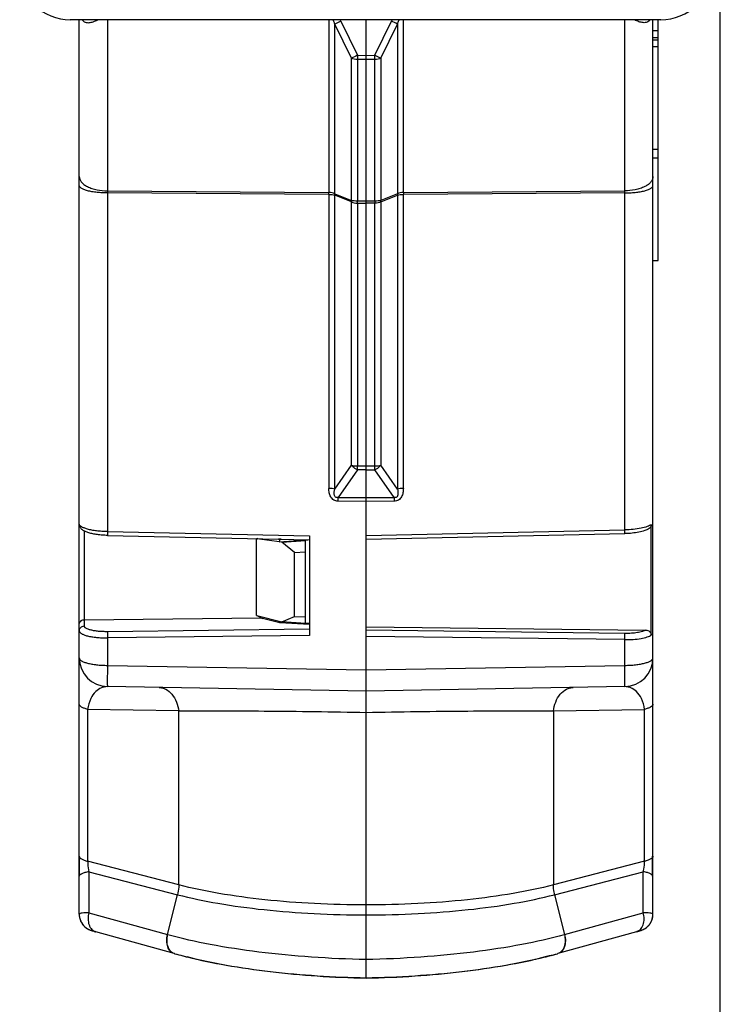
# Model space of a CAD drawing. Units: millimetres. Extents: x 0 to 420, y 0 to 297.
# Drawn here: x 201 to 208, y 181 to 191 of the extents above; entities that cross this region are included whole.
import ezdxf

# ---------------------------------------------------------------- set-up
doc = ezdxf.new("R2010")
doc.units = ezdxf.units.MM
doc.header["$LTSCALE"] = 23.1
doc.layers.add('INTF_1', color=7, linetype='CONTINUOUS')

msp = doc.modelspace()

# ---------------------------------------------------------------- linework, layer by layer
at = {"layer": 'INTF_1', "color": 7, "linetype": 'CONTINUOUS'}
for p, q in [((207.9733, 167.7619), (207.9733, 193.6619)), ((207.357, 191.2073), (201.2319, 191.2073))]:
    msp.add_line(p, q, dxfattribs=at)
at = {"layer": 'INTF_1', "color": 9, "linetype": 'CONTINUOUS'}
for p, q in [((201.2349, 191.2104), (201.2319, 191.2073)), ((201.617, 191.2073), (201.617, 189.4329)), ((203.9135, 191.2073), (203.9135, 189.4175)), ((204.0365, 191.1938), (203.9749, 191.1635)), ((203.9749, 189.4041), (203.9749, 191.1635)), ((204.148, 190.8094), (203.9749, 191.1635)), ((204.0365, 191.1938), (204.2096, 190.8398)), ((204.3898, 190.8398), (204.5629, 191.1938)), ((204.4514, 190.8094), (204.6245, 191.1635)), ((204.6245, 191.1635), (204.6245, 189.4041)), ((204.6859, 189.4175), (204.6859, 191.2073)), ((206.9824, 189.4329), (206.9824, 191.2073)), ((207.3539, 191.2104), (207.357, 191.2073)), ((204.148, 189.3349), (204.148, 190.8094)), ((204.2094, 190.796), (204.2094, 189.3277)), ((204.2997, 190.7952), (204.2094, 190.796)), ((204.2096, 190.8398), (204.2997, 190.8389)), ((204.2997, 190.8389), (204.3898, 190.8398)), ((204.39, 190.796), (204.2997, 190.7952)), ((204.3898, 190.8398), (204.4514, 190.8094)), ((204.39, 189.3277), (204.39, 190.796)), ((204.4514, 190.8094), (204.4514, 189.3349)), ((201.617, 189.4329), (203.9135, 189.4175)), ((204.6859, 189.4175), (206.9824, 189.4329)), ((201.617, 189.4118), (201.617, 185.8996)), ((203.9135, 189.3964), (201.617, 189.4118)), ((203.9135, 189.3964), (203.9135, 186.3474)), ((203.9749, 189.4041), (204.148, 189.3349)), ((203.9749, 186.3405), (203.9749, 189.3895)), ((204.148, 189.3203), (203.9749, 189.3895)), ((204.148, 186.5882), (204.148, 189.3203)), ((204.2997, 189.3271), (204.2094, 189.3277)), ((204.39, 189.3277), (204.2997, 189.327)), ((204.6245, 189.4041), (204.4514, 189.3349)), ((204.4514, 189.3203), (204.6245, 189.3895)), ((204.4514, 189.3203), (204.4514, 186.5882)), ((204.6245, 189.3895), (204.6245, 186.3405)), ((206.9824, 189.4118), (204.6859, 189.3964)), ((204.6859, 186.3474), (204.6859, 189.3964)), ((206.9824, 185.9179), (206.9824, 189.4118)), ((204.2094, 189.3066), (204.2094, 186.5813)), ((204.2094, 189.3066), (204.2997, 189.306)), ((204.39, 189.3065), (204.2997, 189.306)), ((204.39, 186.5813), (204.39, 189.3065)), ((203.9749, 186.3405), (204.148, 186.5882)), ((204.2094, 186.5813), (204.2997, 186.5804)), ((204.2094, 186.5421), (204.2094, 186.5813)), ((204.2997, 186.5804), (204.39, 186.5813)), ((204.6245, 186.3405), (204.4514, 186.5882)), ((204.2094, 186.5421), (204.009, 186.2553)), ((204.2997, 186.5411), (204.2094, 186.5421)), ((204.2997, 186.5412), (204.39, 186.542)), ((204.5904, 186.2553), (204.39, 186.542)), ((204.009, 186.2553), (204.2997, 186.2526)), ((204.009, 186.2161), (204.009, 186.2553)), ((204.2997, 186.2526), (204.5904, 186.2553)), ((204.2997, 186.2134), (204.009, 186.2161)), ((204.5904, 186.2161), (204.2997, 186.2134)), ((201.3763, 185.9067), (201.3763, 184.9833)), ((201.617, 185.8996), (203.7135, 185.8548)), ((204.2997, 185.8606), (206.9824, 185.9179)), ((201.3763, 184.9833), (201.3763, 184.9214)), ((203.7135, 184.8879), (201.617, 184.8621)), ((203.7135, 184.8237), (201.617, 184.7978)), ((206.9824, 184.8437), (204.2997, 184.8768)), ((201.617, 184.7978), (201.617, 184.5128)), ((206.9824, 184.7794), (204.2997, 184.8126)), ((206.9824, 184.5128), (206.9824, 184.7794)), ((201.617, 184.5128), (204.2997, 184.466)), ((204.2997, 184.466), (206.9824, 184.5128)), ((201.4118, 184.0565), (201.4118, 182.4807)), ((202.3569, 184.04), (201.4118, 184.0565)), ((202.3569, 182.2361), (202.3569, 184.04)), ((206.2425, 184.04), (207.1876, 184.0565)), ((206.2425, 184.04), (206.2425, 182.2361)), ((207.1876, 182.4807), (207.1876, 184.0565)), ((202.3569, 182.2361), (201.4118, 182.4807)), ((207.1876, 182.4807), (206.2425, 182.2361)), ((201.4245, 182.3726), (201.4245, 181.9472)), ((201.4245, 182.3726), (202.3442, 182.1345)), ((206.2552, 182.1345), (207.1749, 182.3726)), ((207.1749, 181.9472), (207.1749, 182.3726)), ((202.241, 181.7202), (202.3442, 182.1345)), ((206.2552, 182.1345), (206.3585, 181.7202)), ((201.3257, 181.9343), (201.3249, 181.9326)), ((201.4245, 181.9472), (202.241, 181.7202)), ((206.3585, 181.7202), (207.1749, 181.9472)), ((201.4543, 181.7624), (201.4543, 181.7633)), ((207.1451, 181.7633), (207.1451, 181.7624)), ((201.4939, 181.7508), (201.4954, 181.7504)), ((202.3104, 181.5239), (201.4954, 181.7504)), ((202.2437, 181.7194), (202.241, 181.7202)), ((207.104, 181.7504), (206.289, 181.5239)), ((206.3556, 181.7194), (206.3585, 181.7202)), ((207.104, 181.7504), (207.1055, 181.7508)), ((202.3119, 181.5235), (202.3104, 181.5239)), ((202.3145, 181.5227), (202.313, 181.5231)), ((202.3979, 181.5004), (202.4016, 181.4995)), ((202.3979, 181.5004), (202.3988, 181.5002)), ((206.1979, 181.4995), (206.2013, 181.5004)), ((206.2006, 181.5002), (206.2013, 181.5004)), ((206.2865, 181.5231), (206.285, 181.5227)), ((206.289, 181.5239), (206.2875, 181.5235))]:
    msp.add_line(p, q, dxfattribs=at)
at = {"layer": 'INTF_1', "color": 6, "linetype": 'CONTINUOUS'}
for p, q in [((201.3247, 184.5898), (201.3247, 191.2073)), ((204.2997, 181.2665), (204.2997, 191.2073)), ((207.2747, 184.5875), (207.2747, 191.2073)), ((207.3272, 188.7116), (207.3272, 191.2073)), ((207.3272, 191.0931), (207.2747, 191.0931)), ((207.2747, 191.023), (207.3272, 191.023)), ((207.2747, 191.0006), (207.3272, 191.0006)), ((207.2747, 190.9304), (207.3272, 190.9304)), ((207.2747, 189.8661), (207.3272, 189.8661)), ((207.2747, 189.7751), (207.3272, 189.7751)), ((207.2747, 188.7116), (207.3272, 188.7116)), ((201.3247, 185.9805), (201.3247, 185.9806)), ((207.2575, 184.8268), (207.2575, 185.973)), ((201.6168, 185.8607), (203.7135, 185.8159)), ((203.7135, 185.8548), (203.7135, 184.8237)), ((204.2997, 185.8217), (206.9826, 185.879)), ((203.1622, 185.8248), (203.1727, 185.8256)), ((203.1622, 185.0307), (203.1622, 185.8248)), ((203.1782, 185.8273), (203.1653, 185.8233)), ((203.4269, 185.7917), (203.1653, 185.8233)), ((203.4048, 185.8211), (203.3914, 185.8227)), ((203.3996, 185.795), (203.6949, 185.8163)), ((203.4048, 185.8211), (203.3996, 185.795)), ((203.4191, 185.8222), (203.4048, 185.8211)), ((203.4269, 185.7917), (203.6697, 185.8081)), ((203.5567, 185.6846), (203.4269, 185.7917)), ((203.6697, 184.9466), (203.6697, 185.8144)), ((203.5567, 185.6846), (203.6697, 185.6898)), ((203.5567, 185.0212), (203.5567, 185.6846)), ((203.1622, 185.0307), (203.1653, 185.0299)), ((203.1653, 185.0299), (203.4269, 184.963)), ((203.1653, 185.0299), (203.2269, 185.0002)), ((201.3763, 184.9833), (203.215, 185.006)), ((203.4046, 184.9548), (203.2269, 185.0003)), ((203.3994, 184.97), (203.4046, 184.9548)), ((203.7135, 184.9353), (203.4046, 184.9548)), ((203.4269, 184.963), (203.5567, 185.0212)), ((203.6697, 184.9466), (203.4269, 184.963)), ((203.5567, 185.0212), (203.6697, 185.0149)), ((203.6697, 184.9529), (203.7135, 184.9502)), ((204.2997, 184.9132), (207.2015, 184.8774)), ((201.3247, 184.5898), (201.3247, 184.5891)), ((201.3247, 184.5891), (201.3247, 184.5875)), ((201.3247, 181.9314), (201.3247, 184.5875)), ((207.2747, 181.9314), (207.2747, 184.5875)), ((204.2997, 184.2455), (201.617, 184.2923)), ((206.9824, 184.2923), (204.2997, 184.2455)), ((201.3265, 182.3255), (201.3265, 182.5352)), ((207.2712, 182.3255), (207.2712, 182.5352)), ((201.459, 181.7607), (201.4646, 181.7591)), ((201.4646, 181.7591), (201.4753, 181.7561)), ((207.138, 181.76), (207.1425, 181.7614)), ((207.1425, 181.7614), (207.1465, 181.7626)), ((201.4753, 181.7561), (201.4954, 181.7504)), ((207.104, 181.7504), (207.1085, 181.7517)), ((207.1085, 181.7517), (207.1269, 181.7568)), ((202.313, 181.5231), (202.3104, 181.5239)), ((202.4016, 181.4995), (202.4441, 181.4885)), ((206.1979, 181.4995), (206.1554, 181.4885)), ((206.2179, 181.5047), (206.2013, 181.5004)), ((206.2179, 181.5047), (206.285, 181.5227)), ((206.2865, 181.5231), (206.289, 181.5239))]:
    msp.add_line(p, q, dxfattribs=at)
for points in [[(201.3247, 181.9314), (201.3248, 181.9256), (201.3254, 181.9155), (201.3266, 181.9056), (201.3283, 181.8961), (201.3305, 181.8868), (201.3331, 181.878), (201.336, 181.8695), (201.3394, 181.8613), (201.343, 181.8536), (201.3469, 181.8462), (201.351, 181.8392), (201.3553, 181.8325), (201.3598, 181.8262), (201.3645, 181.8203), (201.3693, 181.8148), (201.3741, 181.8095), (201.379, 181.8047), (201.384, 181.8001), (201.389, 181.7959), (201.394, 181.7919), (201.3989, 181.7883), (201.4038, 181.785), (201.4087, 181.7819), (201.4133, 181.7792), (201.4179, 181.7767), (201.4223, 181.7744), (201.4265, 181.7724), (201.4306, 181.7706), (201.4343, 181.7691), (201.4375, 181.7678), (201.4404, 181.7667), (201.4431, 181.7658), (201.4456, 181.7649), (201.4479, 181.7641), (201.45, 181.7635), (201.4521, 181.7628), (201.4543, 181.7621), (201.459, 181.7607)], [(207.1465, 181.7626), (207.1485, 181.7632), (207.1504, 181.7638), (207.1525, 181.7645), (207.1549, 181.7652), (207.1576, 181.7662), (207.1607, 181.7673), (207.1642, 181.7687), (207.168, 181.7702), (207.172, 181.772), (207.1762, 181.774), (207.1807, 181.7762), (207.1852, 181.7787), (207.1899, 181.7814), (207.1948, 181.7845), (207.1997, 181.7878), (207.2047, 181.7914), (207.2097, 181.7953), (207.2147, 181.7995), (207.2197, 181.8041), (207.2247, 181.8089), (207.2296, 181.8141), (207.2344, 181.8197), (207.2391, 181.8256), (207.2437, 181.8319), (207.248, 181.8385), (207.2522, 181.8456), (207.2561, 181.853), (207.2598, 181.8608), (207.2632, 181.869), (207.2662, 181.8775), (207.2688, 181.8864), (207.271, 181.8957), (207.2728, 181.9053), (207.274, 181.9153), (207.2746, 181.9255), (207.2747, 181.9314)], [(207.1269, 181.7568), (207.13, 181.7577), (207.138, 181.76)], [(202.3145, 181.5227), (202.3778, 181.5056), (202.3979, 181.5004)]]:
    msp.add_lwpolyline(points, dxfattribs=at)
at = {"layer": 'INTF_1', "color": 7, "linetype": 'CONTINUOUS'}
for centre, start, end in [((201.2318, 191.7322), 179.9967, 270.0033), ((207.3571, 191.7322), 269.9967, 0.0033)]:
    msp.add_arc(centre, 0.5249, start, end, dxfattribs=at)
at = {"layer": 'INTF_1', "color": 9, "linetype": 'CONTINUOUS'}
for centre, radius, start, end in [((203.7409, 191.0495), 0.329, 26.03229, 28.671), ((204.8585, 191.0495), 0.329, 151.32964, 153.96777), ((201.1822, 184.259), 7.715, 63.50097, 64.01139), ((207.5975, 183.8903), 7.7313, 115.98916, 116.4985), ((209.5927, 190.7897), 5.3833, 179.46721, 179.93281), ((199.3785, 190.7917), 5.0115, 0.04995, 0.55006), ((202.8252, 189.4224), 1.2082, 179.49968, 180.50032), ((199.8104, 189.4069), 4.1031, 359.85268, 0.14732), ((209.0188, 189.4069), 4.3329, 179.86049, 180.13951), ((205.7066, 189.4224), 1.2759, 359.52622, 0.47378), ((200.0931, 189.3171), 4.1164, 359.85315, 0.14685), ((208.7361, 189.3171), 4.3461, 179.86076, 180.13902), ((201.1244, 186.5617), 3.2657, 359.65595, 0.34405), ((207.8557, 186.2357), 3.2653, 179.65592, 180.34408), ((201.3447, 185.9806), 0.0199, 180.00791, 180.82046), ((201.3446, 184.8707), 0.0199, 180.00713, 180.82779), ((201.3446, 184.5898), 0.0199, 180.00003, 180.81762), ((207.2548, 184.5898), 0.0199, 358.36419, 359.99973), ((201.3444, 184.1109), 0.0197, 180.00008, 180.77094), ((201.3445, 182.5352), 0.0198, 180.00009, 180.8282), ((201.338, 182.3255), 0.0133, 177.07982, 178.53792), ((201.338, 182.3255), 0.0132, 178.53808, 179.99971), ((201.329, 181.9314), 0.00427, 164.56129, 180.00495), ((201.4999, 181.9314), 0.1752, 180.00485, 185.3549), ((201.4997, 181.9314), 0.175, 185.35534, 233.85677), ((207.0997, 181.9314), 0.175, 314.40487, 354.45029), ((207.0995, 181.9314), 0.1752, 354.45191, 359.99494), ((207.2704, 181.9314), 0.00427, 359.99513, 8.9853), ((201.5, 181.932), 0.1756, 233.89214, 254.93895), ((207.0996, 181.9315), 0.1751, 285.03741, 314.39424), ((202.3348, 181.6015), 0.0813, 252.56995, 254.45901), ((203.5055, 185.8087), 4.4484, 254.47017, 255.58278), ((203.6068, 186.1985), 4.8512, 255.61487, 256.12817), ((204.9829, 186.2371), 4.8909, 283.87391, 284.38308), ((205.073, 185.8869), 4.5293, 284.42465, 285.5199), ((206.2647, 181.6015), 0.0813, 285.54048, 287.42975)]:
    msp.add_arc(centre, radius, start, end, dxfattribs=at)
at = {"layer": 'INTF_1', "color": 6, "linetype": 'CONTINUOUS'}
for centre, radius, start, end in [((203.1535, 185.725), 0.099, 83.12819, 84.92934), ((201.3511, 184.9462), 0.0264, 173.58057, 179.99233), ((201.6222, 184.5898), 0.2975, 180, 269.00001), ((206.9772, 184.5898), 0.2975, 270.99999, 360), ((208.3879, 177.1302), 4.797, 105.01529, 105.48334)]:
    msp.add_arc(centre, radius, start, end, dxfattribs=at)
at = {"layer": 'INTF_1', "color": 9, "linetype": 'CONTINUOUS'}
for points, knots in [([(201.3538, 191.2071), (201.358, 191.2014), (201.3676, 191.1914), (201.3857, 191.1817), (201.4056, 191.1775), (201.4343, 191.1777), (201.472, 191.1872), (201.5011, 191.1998), (201.516, 191.2072)], [0, 0, 0, 0, 0.1200004, 0.2322555, 0.3446249, 0.4620718, 0.7174151, 1, 1, 1, 1]), ([(203.9749, 191.1635), (203.9738, 191.1673), (203.9694, 191.1821), (203.9641, 191.1968), (203.9594, 191.2073)], [0, 0, 0, 0, 0.2552634, 1, 1, 1, 1]), ([(204.6401, 191.2073), (204.6385, 191.2039), (204.6325, 191.1896), (204.6277, 191.1747), (204.6245, 191.1635)], [0, 0, 0, 0, 0.2442097, 1, 1, 1, 1]), ([(207.2457, 191.2072), (207.2415, 191.2015), (207.2319, 191.1914), (207.2138, 191.1817), (207.1939, 191.1775), (207.1652, 191.1777), (207.1274, 191.1872), (207.0984, 191.1998), (207.0835, 191.2072)], [0, 0, 0, 0, 0.1200678, 0.2323284, 0.3447042, 0.4621111, 0.7174297, 1, 1, 1, 1]), ([(204.2094, 190.796), (204.1982, 190.7961), (204.1771, 190.7983), (204.1568, 190.8048), (204.148, 190.8094)], [0, 0, 0, 0, 0.5305783, 1, 1, 1, 1]), ([(204.4514, 190.8094), (204.4426, 190.8048), (204.4223, 190.7983), (204.4012, 190.7961), (204.39, 190.796)], [0, 0, 0, 0, 0.4694601, 1, 1, 1, 1]), ([(201.3247, 189.5817), (201.3247, 189.5726), (201.3285, 189.5529), (201.3452, 189.5248), (201.3732, 189.4985), (201.4112, 189.4754), (201.4575, 189.4566), (201.5263, 189.4386), (201.5808, 189.4333), (201.617, 189.4329)], [0, 0, 0, 0, 0.076892, 0.1658778, 0.2724614, 0.3982955, 0.5406454, 0.693439, 1, 1, 1, 1]), ([(207.2747, 189.5817), (207.2747, 189.5726), (207.2709, 189.5529), (207.2542, 189.5248), (207.2263, 189.4985), (207.1882, 189.4754), (207.142, 189.4566), (207.0731, 189.4386), (207.0186, 189.4333), (206.9824, 189.4329)], [0, 0, 0, 0, 0.076892, 0.1658778, 0.2724614, 0.3982955, 0.5406454, 0.693439, 1, 1, 1, 1]), ([(201.617, 189.4118), (201.5992, 189.4119), (201.5631, 189.4129), (201.5095, 189.4171), (201.4582, 189.424), (201.4124, 189.4335), (201.3749, 189.4452), (201.3501, 189.4568), (201.3363, 189.4671), (201.3296, 189.4743), (201.3256, 189.4815), (201.3247, 189.4865), (201.3247, 189.4888)], [0, 0, 0, 0, 0.1700978, 0.3438688, 0.5116298, 0.6630304, 0.7892825, 0.8854522, 0.9223503, 0.9527027, 0.9779011, 1, 1, 1, 1]), ([(203.9749, 189.4041), (203.9661, 189.4087), (203.9458, 189.4152), (203.9247, 189.4174), (203.9135, 189.4175)], [0, 0, 0, 0, 0.4693722, 1, 1, 1, 1]), ([(204.6859, 189.4175), (204.6748, 189.4174), (204.6537, 189.4152), (204.6333, 189.4087), (204.6245, 189.4041)], [0, 0, 0, 0, 0.5305783, 1, 1, 1, 1]), ([(206.9824, 189.4118), (207.0003, 189.4119), (207.0363, 189.4129), (207.0899, 189.4171), (207.1412, 189.424), (207.187, 189.4335), (207.2245, 189.4452), (207.2494, 189.4568), (207.2631, 189.4671), (207.2698, 189.4743), (207.2738, 189.4815), (207.2747, 189.4865), (207.2747, 189.4888)], [0, 0, 0, 0, 0.1700978, 0.3438688, 0.5116298, 0.6630304, 0.7892825, 0.8854522, 0.9223503, 0.9527027, 0.9779011, 1, 1, 1, 1]), ([(203.9135, 189.3964), (203.9246, 189.3963), (203.9452, 189.3952), (203.9657, 189.3919), (203.9749, 189.3895)], [0, 0, 0, 0, 0.5396972, 1, 1, 1, 1]), ([(203.9749, 189.3895), (203.975, 189.3907), (203.9752, 189.3956), (203.9752, 189.4005), (203.9749, 189.4041)], [0, 0, 0, 0, 0.2548464, 1, 1, 1, 1]), ([(204.2094, 189.3277), (204.1982, 189.3277), (204.1776, 189.3289), (204.1571, 189.3324), (204.148, 189.3349)], [0, 0, 0, 0, 0.5405337, 1, 1, 1, 1]), ([(204.148, 189.3349), (204.1481, 189.3337), (204.1483, 189.3289), (204.1482, 189.324), (204.148, 189.3203)], [0, 0, 0, 0, 0.2446521, 1, 1, 1, 1]), ([(204.148, 189.3203), (204.1567, 189.3156), (204.177, 189.3089), (204.1982, 189.3067), (204.2094, 189.3066)], [0, 0, 0, 0, 0.4676866, 1, 1, 1, 1]), ([(204.4514, 189.3349), (204.4423, 189.3324), (204.4219, 189.3289), (204.4012, 189.3277), (204.39, 189.3277)], [0, 0, 0, 0, 0.4582931, 1, 1, 1, 1]), ([(204.4514, 189.3203), (204.4427, 189.3156), (204.4224, 189.3089), (204.4012, 189.3067), (204.39, 189.3065)], [0, 0, 0, 0, 0.4676703, 1, 1, 1, 1]), ([(204.4514, 189.3203), (204.4513, 189.3215), (204.4511, 189.3264), (204.4512, 189.3313), (204.4514, 189.3349)], [0, 0, 0, 0, 0.2550567, 1, 1, 1, 1]), ([(204.6245, 189.4041), (204.6244, 189.4029), (204.6242, 189.398), (204.6243, 189.3931), (204.6245, 189.3895)], [0, 0, 0, 0, 0.2451037, 1, 1, 1, 1]), ([(204.6245, 189.3895), (204.6337, 189.3919), (204.6542, 189.3952), (204.6748, 189.3963), (204.6859, 189.3964)], [0, 0, 0, 0, 0.4603028, 1, 1, 1, 1]), ([(204.2094, 186.542), (204.1911, 186.5486), (204.1684, 186.5633), (204.1517, 186.583), (204.148, 186.5882)], [0, 0, 0, 0, 0.7550461, 1, 1, 1, 1]), ([(204.148, 186.5882), (204.1572, 186.5857), (204.1776, 186.5824), (204.1983, 186.5813), (204.2094, 186.5813)], [0, 0, 0, 0, 0.4603028, 1, 1, 1, 1]), ([(204.4514, 186.5882), (204.4478, 186.583), (204.431, 186.5633), (204.4084, 186.5486), (204.39, 186.542)], [0, 0, 0, 0, 0.2449606, 1, 1, 1, 1]), ([(204.39, 186.5813), (204.4011, 186.5813), (204.4218, 186.5824), (204.4422, 186.5857), (204.4514, 186.5882)], [0, 0, 0, 0, 0.5396972, 1, 1, 1, 1]), ([(204.009, 186.2161), (204.0012, 186.2162), (203.9857, 186.2178), (203.9639, 186.2265), (203.9456, 186.241), (203.9321, 186.2597), (203.9228, 186.2805), (203.9171, 186.3025), (203.914, 186.3249), (203.9136, 186.3399), (203.9135, 186.3474)], [0, 0, 0, 0, 0.1274733, 0.2544067, 0.380328, 0.5052025, 0.6293609, 0.7530949, 0.8765974, 1, 1, 1, 1]), ([(203.9749, 186.3405), (203.9657, 186.343), (203.9452, 186.3463), (203.9246, 186.3474), (203.9135, 186.3474)], [0, 0, 0, 0, 0.4603027, 1, 1, 1, 1]), ([(204.009, 186.2553), (204.0045, 186.2543), (203.9958, 186.2532), (203.9831, 186.2569), (203.9744, 186.2667), (203.9701, 186.2794), (203.9687, 186.2937), (203.9695, 186.3144), (203.9724, 186.33), (203.9749, 186.3405)], [0, 0, 0, 0, 0.1205631, 0.2290345, 0.3359957, 0.4525476, 0.5797555, 0.7149067, 1, 1, 1, 1]), ([(204.6859, 186.3474), (204.6859, 186.3399), (204.6854, 186.3249), (204.6823, 186.3025), (204.6766, 186.2805), (204.6673, 186.2597), (204.6538, 186.241), (204.6356, 186.2265), (204.6137, 186.2178), (204.5982, 186.2162), (204.5904, 186.2161)], [0, 0, 0, 0, 0.1233954, 0.2468993, 0.3706421, 0.4948321, 0.6197379, 0.7456541, 0.8725538, 1, 1, 1, 1]), ([(204.6245, 186.3405), (204.627, 186.33), (204.6299, 186.3144), (204.6307, 186.2937), (204.6293, 186.2794), (204.625, 186.2666), (204.6163, 186.2569), (204.6036, 186.2532), (204.5949, 186.2543), (204.5904, 186.2553)], [0, 0, 0, 0, 0.2850917, 0.4202405, 0.5474438, 0.6639887, 0.7709454, 0.879424, 1, 1, 1, 1]), ([(204.6859, 186.3474), (204.6748, 186.3474), (204.6542, 186.3463), (204.6337, 186.343), (204.6245, 186.3405)], [0, 0, 0, 0, 0.5396973, 1, 1, 1, 1]), ([(201.617, 185.8996), (201.5979, 185.8999), (201.5605, 185.9015), (201.5063, 185.9067), (201.4564, 185.9143), (201.4125, 185.9242), (201.3809, 185.9343), (201.3599, 185.9436), (201.3408, 185.9541), (201.3249, 185.968), (201.3247, 185.9803)], [0, 0, 0, 0, 0.1821609, 0.3575321, 0.5200834, 0.6644039, 0.7860605, 0.8374374, 0.8822452, 1, 1, 1, 1]), ([(207.2575, 185.973), (207.2519, 185.9687), (207.238, 185.9608), (207.2028, 185.9465), (207.1464, 185.9325), (207.0684, 185.9216), (207.012, 185.9185), (206.9824, 185.9179)], [0, 0, 0, 0, 0.0749853, 0.1677273, 0.4020243, 0.6871873, 1, 1, 1, 1]), ([(201.617, 185.8996), (201.617, 185.8969), (201.6169, 185.8917), (201.6168, 185.8843), (201.6167, 185.8776), (201.6166, 185.8719), (201.6166, 185.8678), (201.6166, 185.8651), (201.6167, 185.8636), (201.6167, 185.8624), (201.6167, 185.8615), (201.6168, 185.861), (201.6167, 185.8607), (201.6168, 185.8607)], [0, 0, 0, 0, 0.2075568, 0.4002291, 0.5728933, 0.7209308, 0.8403928, 0.8883816, 0.9280967, 0.959278, 0.9817195, 0.9952877, 1, 1, 1, 1]), ([(206.9826, 185.879), (206.9827, 185.879), (206.9826, 185.8794), (206.9827, 185.8798), (206.9827, 185.8807), (206.9828, 185.8819), (206.9828, 185.8835), (206.9828, 185.8861), (206.9828, 185.8902), (206.9827, 185.8959), (206.9826, 185.9026), (206.9825, 185.91), (206.9824, 185.9152), (206.9824, 185.9179)], [0, 0, 0, 0, 0.0047083, 0.018273, 0.0407115, 0.0718904, 0.1116037, 0.1595913, 0.2790528, 0.427092, 0.5997597, 0.7924371, 1, 1, 1, 1]), ([(201.3247, 184.8707), (201.3247, 184.8772), (201.3274, 184.8905), (201.3389, 184.9072), (201.356, 184.9185), (201.3695, 184.9213), (201.3763, 184.9214)], [0, 0, 0, 0, 0.2460255, 0.4943776, 0.7460116, 1, 1, 1, 1]), ([(201.3247, 184.8704), (201.3247, 184.8679), (201.3259, 184.8625), (201.3305, 184.855), (201.3378, 184.8479), (201.352, 184.8381), (201.3765, 184.8272), (201.4126, 184.8166), (201.4564, 184.808), (201.5063, 184.8018), (201.5606, 184.7982), (201.598, 184.7976), (201.617, 184.7978)], [0, 0, 0, 0, 0.0241429, 0.0511443, 0.0830236, 0.1208879, 0.2160359, 0.3368553, 0.4805127, 0.6426184, 0.8177867, 1, 1, 1, 1]), ([(201.617, 184.8621), (201.6013, 184.8619), (201.5704, 184.8623), (201.5257, 184.8651), (201.4845, 184.8702), (201.4484, 184.8772), (201.4186, 184.8858), (201.3985, 184.8947), (201.3868, 184.9028), (201.3809, 184.9087), (201.3772, 184.9149), (201.3763, 184.9193), (201.3763, 184.9214)], [0, 0, 0, 0, 0.1825677, 0.3580182, 0.5202952, 0.6639842, 0.7846819, 0.8795677, 0.917269, 0.9489889, 0.9758747, 1, 1, 1, 1]), ([(201.617, 184.8621), (201.6168, 184.8591), (201.6167, 184.8509), (201.6166, 184.8295), (201.6168, 184.8111), (201.617, 184.7978)], [0, 0, 0, 0, 0.1410077, 0.3805178, 1, 1, 1, 1]), ([(207.2015, 184.8774), (207.1963, 184.8745), (207.1842, 184.869), (207.1548, 184.8595), (207.1098, 184.8506), (207.0488, 184.8445), (207.0051, 184.8435), (206.9824, 184.8437)], [0, 0, 0, 0, 0.0808688, 0.1776855, 0.4142017, 0.6949773, 1, 1, 1, 1]), ([(206.9824, 184.7794), (206.9826, 184.7927), (206.9829, 184.8111), (206.9827, 184.8326), (206.9826, 184.8407), (206.9824, 184.8437)], [0, 0, 0, 0, 0.6194796, 0.8589901, 1, 1, 1, 1]), ([(206.9824, 184.7794), (207.0119, 184.7792), (207.0683, 184.7808), (207.1463, 184.7895), (207.2027, 184.8019), (207.238, 184.8152), (207.2519, 184.8228), (207.2575, 184.8268)], [0, 0, 0, 0, 0.3139204, 0.599412, 0.8332746, 0.9255628, 1, 1, 1, 1]), ([(201.3247, 184.5895), (201.3249, 184.5772), (201.3408, 184.5634), (201.3599, 184.5532), (201.3809, 184.5442), (201.4125, 184.5345), (201.4564, 184.5253), (201.5063, 184.5183), (201.5606, 184.514), (201.598, 184.5129), (201.617, 184.5128)], [0, 0, 0, 0, 0.1172994, 0.1619695, 0.213228, 0.334733, 0.4790416, 0.6417339, 0.8173995, 1, 1, 1, 1]), ([(206.9824, 184.5128), (207.0014, 184.5129), (207.0387, 184.514), (207.0929, 184.5183), (207.1427, 184.5252), (207.1865, 184.5344), (207.2181, 184.544), (207.2392, 184.5531), (207.2584, 184.5632), (207.2743, 184.5769), (207.2747, 184.5892)], [0, 0, 0, 0, 0.1823164, 0.3577403, 0.5202693, 0.664523, 0.786099, 0.8374399, 0.8822196, 1, 1, 1, 1]), ([(201.617, 184.5128), (201.6168, 184.4975), (201.6164, 184.4681), (201.616, 184.426), (201.6157, 184.3883), (201.6156, 184.36), (201.6157, 184.3404), (201.6157, 184.328), (201.6158, 184.3175), (201.616, 184.3087), (201.6162, 184.3019), (201.6164, 184.2973), (201.6165, 184.2947), (201.6167, 184.2934), (201.6168, 184.2928), (201.6169, 184.2923), (201.617, 184.2923)], [0, 0, 0, 0, 0.2075214, 0.4001729, 0.5728124, 0.7208319, 0.7843463, 0.8402825, 0.8882674, 0.9279818, 0.959163, 0.981609, 0.9895121, 0.9951904, 0.9986517, 1, 1, 1, 1]), ([(206.9824, 184.2923), (206.9825, 184.2923), (206.9826, 184.2928), (206.9827, 184.2934), (206.9829, 184.2947), (206.9831, 184.2973), (206.9833, 184.3019), (206.9834, 184.3087), (206.9836, 184.3175), (206.9837, 184.328), (206.9837, 184.3404), (206.9838, 184.36), (206.9837, 184.3883), (206.9834, 184.426), (206.983, 184.4681), (206.9826, 184.4975), (206.9824, 184.5128)], [0, 0, 0, 0, 0.0013483, 0.0048096, 0.0104879, 0.018391, 0.040837, 0.0720182, 0.1117326, 0.1597175, 0.2156537, 0.2791681, 0.4271876, 0.5998272, 0.7924785, 1, 1, 1, 1]), ([(201.617, 184.2923), (201.6066, 184.2925), (201.5854, 184.2907), (201.5421, 184.2777), (201.488, 184.2402), (201.4352, 184.1625), (201.4167, 184.095), (201.4118, 184.0565)], [0, 0, 0, 0, 0.0919219, 0.186454, 0.3955193, 0.6573362, 1, 1, 1, 1]), ([(202.1518, 184.283), (202.1634, 184.2828), (202.1875, 184.2796), (202.2363, 184.2612), (202.2924, 184.2137), (202.3377, 184.1335), (202.353, 184.0716), (202.3569, 184.04)], [0, 0, 0, 0, 0.1011578, 0.2095368, 0.4511227, 0.7224605, 1, 1, 1, 1]), ([(206.2425, 184.04), (206.2464, 184.0716), (206.2617, 184.1335), (206.307, 184.2137), (206.3631, 184.2612), (206.412, 184.2796), (206.436, 184.2828), (206.4477, 184.283)], [0, 0, 0, 0, 0.2775395, 0.5488773, 0.7904632, 0.8988422, 1, 1, 1, 1]), ([(207.1876, 184.0565), (207.1827, 184.095), (207.1642, 184.1625), (207.1114, 184.2402), (207.0573, 184.2777), (207.0141, 184.2907), (206.9928, 184.2925), (206.9824, 184.2923)], [0, 0, 0, 0, 0.3426638, 0.6044807, 0.813546, 0.9080781, 1, 1, 1, 1]), ([(201.4118, 184.0565), (201.4001, 184.0595), (201.3834, 184.0645), (201.3625, 184.0731), (201.3424, 184.0834), (201.3249, 184.0976), (201.3247, 184.1106)], [0, 0, 0, 0, 0.3419859, 0.4946166, 0.6315213, 1, 1, 1, 1]), ([(207.2747, 184.1109), (207.2747, 184.0979), (207.2572, 184.0835), (207.2371, 184.0732), (207.2161, 184.0645), (207.1993, 184.0595), (207.1876, 184.0565)], [0, 0, 0, 0, 0.3676552, 0.5045985, 0.6573949, 1, 1, 1, 1]), ([(202.3569, 184.04), (202.4946, 184.0412), (202.7903, 184.042), (203.4379, 184.039), (203.9478, 184.0317), (204.2997, 184.0249)], [0, 0, 0, 0, 0.2125802, 0.4565781, 1, 1, 1, 1]), ([(204.2997, 184.0249), (204.6516, 184.0317), (205.1615, 184.039), (205.8091, 184.042), (206.1048, 184.0412), (206.2425, 184.04)], [0, 0, 0, 0, 0.5434219, 0.7874198, 1, 1, 1, 1]), ([(201.3247, 182.5349), (201.3249, 182.5224), (201.3413, 182.5085), (201.3608, 182.4982), (201.3821, 182.4891), (201.3995, 182.4839), (201.4118, 182.4807)], [0, 0, 0, 0, 0.351174, 0.4866427, 0.6411939, 1, 1, 1, 1]), ([(201.4118, 182.4807), (201.4118, 182.472), (201.4131, 182.4356), (201.4186, 182.3995), (201.4245, 182.3726)], [0, 0, 0, 0, 0.2413755, 1, 1, 1, 1]), ([(207.1749, 182.3726), (207.1769, 182.3816), (207.1839, 182.4173), (207.1876, 182.4537), (207.1876, 182.4807)], [0, 0, 0, 0, 0.2554164, 1, 1, 1, 1]), ([(207.2747, 182.5352), (207.2747, 182.5227), (207.2584, 182.5086), (207.2388, 182.4983), (207.2174, 182.4892), (207.1999, 182.4839), (207.1876, 182.4807)], [0, 0, 0, 0, 0.3502327, 0.485712, 0.6404337, 1, 1, 1, 1]), ([(201.4245, 182.3726), (201.4107, 182.37), (201.3909, 182.3656), (201.3667, 182.358), (201.3522, 182.3522), (201.3406, 182.3461), (201.332, 182.3398), (201.3264, 182.3333), (201.3248, 182.3284), (201.3247, 182.3261)], [0, 0, 0, 0, 0.3696716, 0.5276868, 0.6643949, 0.7783102, 0.8698217, 0.9414956, 1, 1, 1, 1]), ([(207.2747, 182.3255), (207.2747, 182.3277), (207.2733, 182.3327), (207.268, 182.3394), (207.2595, 182.3457), (207.2479, 182.3519), (207.2333, 182.3578), (207.2089, 182.3655), (207.1889, 182.3699), (207.1749, 182.3726)], [0, 0, 0, 0, 0.0581567, 0.1288873, 0.2194941, 0.3328749, 0.4695491, 0.6280517, 1, 1, 1, 1]), ([(202.3569, 182.2361), (202.3569, 182.2277), (202.3558, 182.1935), (202.3505, 182.1595), (202.3442, 182.1345)], [0, 0, 0, 0, 0.2464893, 1, 1, 1, 1]), ([(204.2997, 182.0278), (204.121, 182.0278), (203.7699, 182.0366), (203.2602, 182.0759), (202.7902, 182.1395), (202.4943, 182.2006), (202.3569, 182.2361)], [0, 0, 0, 0, 0.2737944, 0.5377914, 0.7826561, 1, 1, 1, 1]), ([(206.2425, 182.2361), (206.1051, 182.2006), (205.8092, 182.1395), (205.3392, 182.0759), (204.8296, 182.0366), (204.4784, 182.0278), (204.2997, 182.0278)], [0, 0, 0, 0, 0.2173439, 0.4622086, 0.7262056, 1, 1, 1, 1]), ([(206.2552, 182.1345), (206.2531, 182.1429), (206.2458, 182.1763), (206.2425, 182.2106), (206.2425, 182.2361)], [0, 0, 0, 0, 0.2529932, 1, 1, 1, 1]), ([(202.3442, 182.1345), (202.4825, 182.0988), (202.7803, 182.0373), (203.2534, 181.9733), (203.7664, 181.9338), (204.1198, 181.9249), (204.2997, 181.9249)], [0, 0, 0, 0, 0.2173439, 0.4622086, 0.7262056, 1, 1, 1, 1]), ([(204.2997, 181.9249), (204.4796, 181.9249), (204.833, 181.9338), (205.346, 181.9733), (205.8191, 182.0373), (206.1169, 182.0988), (206.2552, 182.1345)], [0, 0, 0, 0, 0.2737944, 0.5377914, 0.7826561, 1, 1, 1, 1]), ([(201.4245, 181.9472), (201.4117, 181.9472), (201.3889, 181.9469), (201.3593, 181.9447), (201.3401, 181.9416), (201.33, 181.9378), (201.3267, 181.9356), (201.3257, 181.9343)], [0, 0, 0, 0, 0.3806554, 0.6784294, 0.8846306, 0.9528393, 1, 1, 1, 1]), ([(201.4245, 181.9471), (201.4192, 181.9266), (201.4135, 181.8841), (201.4212, 181.8314), (201.4378, 181.7951), (201.4539, 181.7739), (201.4729, 181.7588), (201.487, 181.7528), (201.4939, 181.7508)], [0, 0, 0, 0, 0.2792646, 0.5578256, 0.6852076, 0.8007871, 0.9049725, 1, 1, 1, 1]), ([(207.1055, 181.7508), (207.1124, 181.7528), (207.1266, 181.7588), (207.1455, 181.7739), (207.1616, 181.7951), (207.1782, 181.8314), (207.1859, 181.8841), (207.1802, 181.9266), (207.1749, 181.9472)], [0, 0, 0, 0, 0.0950277, 0.1992134, 0.3147934, 0.4421757, 0.7207369, 1, 1, 1, 1]), ([(207.2729, 181.9352), (207.2717, 181.9364), (207.268, 181.9385), (207.2576, 181.942), (207.2385, 181.9449), (207.2095, 181.9469), (207.1873, 181.9472), (207.1749, 181.9472)], [0, 0, 0, 0, 0.0511319, 0.1228856, 0.3322772, 0.6273575, 1, 1, 1, 1]), ([(207.2747, 181.9321), (207.2746, 181.9324), (207.2743, 181.9335), (207.2735, 181.9345), (207.2729, 181.9352)], [0, 0, 0, 0, 0.2296549, 1, 1, 1, 1]), ([(201.4939, 181.7509), (201.4909, 181.7517), (201.4854, 181.7532), (201.4776, 181.7554), (201.4708, 181.7574), (201.4651, 181.759), (201.4607, 181.7603), (201.4577, 181.7612), (201.456, 181.7618), (201.4551, 181.762), (201.4547, 181.7623), (201.4543, 181.7623), (201.4543, 181.7624)], [0, 0, 0, 0, 0.2219434, 0.4197985, 0.5915369, 0.7351311, 0.8487821, 0.9314035, 0.9607851, 0.982062, 0.9951339, 1, 1, 1, 1]), ([(207.1451, 181.7624), (207.1451, 181.7623), (207.1448, 181.7623), (207.1443, 181.762), (207.1435, 181.7618), (207.1418, 181.7612), (207.1388, 181.7603), (207.1343, 181.759), (207.1286, 181.7574), (207.1219, 181.7554), (207.114, 181.7532), (207.1085, 181.7517), (207.1055, 181.7509)], [0, 0, 0, 0, 0.0048659, 0.0179377, 0.0392146, 0.0685963, 0.1512178, 0.264869, 0.4084632, 0.5802016, 0.7780567, 1, 1, 1, 1]), ([(202.3104, 181.5239), (202.3029, 181.5259), (202.2883, 181.5324), (202.2693, 181.548), (202.2538, 181.569), (202.2379, 181.604), (202.2299, 181.6561), (202.2354, 181.6988), (202.241, 181.7202)], [0, 0, 0, 0, 0.1015337, 0.2071435, 0.3199186, 0.4414607, 0.7092815, 1, 1, 1, 1]), ([(202.3104, 181.5239), (202.3036, 181.526), (202.2898, 181.5325), (202.2714, 181.5479), (202.2559, 181.5692), (202.24, 181.6053), (202.2328, 181.6572), (202.2384, 181.6992), (202.2437, 181.7194)], [0, 0, 0, 0, 0.0952658, 0.1998326, 0.315762, 0.4432844, 0.7214055, 1, 1, 1, 1]), ([(204.2997, 181.4623), (204.1103, 181.4657), (203.7383, 181.4817), (203.1987, 181.5329), (202.7015, 181.6091), (202.3888, 181.6792), (202.2437, 181.7194)], [0, 0, 0, 0, 0.2737144, 0.5376342, 0.7825038, 1, 1, 1, 1]), ([(206.3556, 181.7194), (206.2105, 181.6792), (205.8978, 181.6091), (205.4006, 181.5329), (204.8611, 181.4817), (204.4891, 181.4657), (204.2997, 181.4623)], [0, 0, 0, 0, 0.217499, 0.4623691, 0.7262877, 1, 1, 1, 1]), ([(206.3585, 181.7202), (206.364, 181.6988), (206.3695, 181.6561), (206.3615, 181.604), (206.3456, 181.569), (206.3301, 181.548), (206.3111, 181.5324), (206.2965, 181.5259), (206.289, 181.5239)], [0, 0, 0, 0, 0.2907186, 0.5585396, 0.6800818, 0.7928569, 0.8984664, 1, 1, 1, 1]), ([(206.3557, 181.7194), (206.361, 181.6992), (206.3666, 181.6572), (206.3594, 181.6053), (206.3435, 181.5692), (206.328, 181.5479), (206.3096, 181.5325), (206.2959, 181.526), (206.289, 181.5239)], [0, 0, 0, 0, 0.2785947, 0.5567159, 0.6842382, 0.8001676, 0.9047342, 1, 1, 1, 1]), ([(202.4437, 181.4889), (202.5786, 181.4556), (202.8652, 181.397), (203.3165, 181.3329), (203.7998, 181.2897), (204.1313, 181.2758), (204.2997, 181.2726)], [0, 0, 0, 0, 0.2226506, 0.4684057, 0.7301232, 1, 1, 1, 1]), ([(204.2997, 181.2726), (204.4681, 181.2758), (204.7996, 181.2897), (205.2829, 181.3329), (205.7342, 181.397), (206.0208, 181.4556), (206.1557, 181.4889)], [0, 0, 0, 0, 0.2698768, 0.5315942, 0.7773494, 1, 1, 1, 1])]:
    msp.add_open_spline(points, degree=3, knots=knots, dxfattribs=at)
at = {"layer": 'INTF_1', "color": 6, "linetype": 'CONTINUOUS'}
for points, knots in [([(201.6168, 185.8607), (201.599, 185.8611), (201.5641, 185.8627), (201.5136, 185.868), (201.4669, 185.8758), (201.4254, 185.886), (201.3893, 185.8991), (201.3579, 185.9165), (201.3368, 185.9381), (201.3267, 185.9608), (201.3247, 185.9739), (201.3247, 185.9805)], [0, 0, 0, 0, 0.1564442, 0.3070023, 0.4467857, 0.5723558, 0.6830536, 0.7835146, 0.8858895, 0.941793, 1, 1, 1, 1]), ([(207.2575, 185.973), (207.2575, 185.9651), (207.2532, 185.9489), (207.2418, 185.9369), (207.2352, 185.9324)], [0, 0, 0, 0, 0.496019, 1, 1, 1, 1]), ([(207.2352, 185.9324), (207.221, 185.9227), (207.1862, 185.9073), (207.1267, 185.8923), (207.0576, 185.8825), (207.0082, 185.8796), (206.9826, 185.879)], [0, 0, 0, 0, 0.1975548, 0.4322393, 0.7048932, 1, 1, 1, 1]), ([(201.3763, 184.9833), (201.3699, 184.9832), (201.3579, 184.9815), (201.3395, 184.9737), (201.3292, 184.9631), (201.3264, 184.9556)], [0, 0, 0, 0, 0.3225095, 0.5960082, 1, 1, 1, 1]), ([(207.2015, 184.8774), (207.2086, 184.8773), (207.2227, 184.8749), (207.2413, 184.8643), (207.2544, 184.8475), (207.2575, 184.8336), (207.2575, 184.8268)], [0, 0, 0, 0, 0.2543254, 0.5061254, 0.7543418, 1, 1, 1, 1]), ([(204.2997, 181.2665), (204.1305, 181.2697), (203.7976, 181.2839), (203.3131, 181.3282), (202.8627, 181.394), (202.5776, 181.4542), (202.4441, 181.4885)], [0, 0, 0, 0, 0.271174, 0.5336328, 0.7790893, 1, 1, 1, 1]), ([(206.1554, 181.4885), (206.0218, 181.4542), (205.7367, 181.394), (205.2863, 181.3282), (204.8019, 181.2839), (204.4689, 181.2697), (204.2997, 181.2665)], [0, 0, 0, 0, 0.2209107, 0.4663672, 0.7288259, 1, 1, 1, 1])]:
    msp.add_open_spline(points, degree=3, knots=knots, dxfattribs=at)
msp.add_open_spline([(201.3264, 184.9556), (201.3257, 184.9535), (201.3251, 184.9513), (201.3249, 184.9491)], degree=3, dxfattribs=at)

doc.saveas('drawing.dxf')
